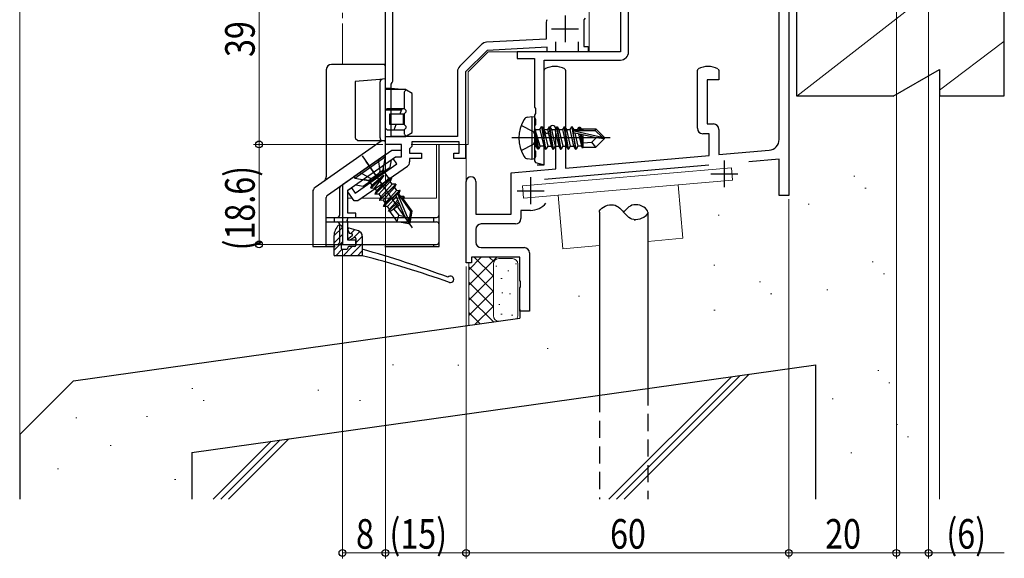
# Model space of a CAD drawing. Extents: x 0 to 990, y 0 to 1603.
# Drawn here: x 131 to 314, y 759 to 859 of the extents above; entities that cross this region are included whole.
import ezdxf

# ---------------------------------------------------------------- set-up
doc = ezdxf.new("R2010")
doc.units = 0
doc.linetypes.add('HIDDEN', pattern=[9.525, 6.35, -3.175])
doc.linetypes.add('YDIVIDE_1', pattern=[15, 10, -1, 1, -1, 1, -1])
for name, color, linetype, lineweight in [('YKK_11', 7, 'CONTINUOUS', 30), ('YKK_12', 2, 'CONTINUOUS', 13), ('YKK_13', 4, 'CONTINUOUS', 30), ('YKK_D', 6, 'CONTINUOUS', 13), ('YSS_K', 3, 'CONTINUOUS', 13), ('YSS_KE', 3, 'CONTINUOUS', 30)]:
    doc.layers.add(name, color=color, linetype=linetype, lineweight=lineweight)
doc.styles.add('text-b', font='extslim2.shx', dxfattribs={"width": 0.8, "bigfont": 'extfont2.shx'})

msp = doc.modelspace()

# ---------------------------------------------------------------- linework, layer by layer
at = {"layer": 'YKK_11', "color": 80}
for p, q in [((242.85, 878.11), (242.85, 853.31)), ((242.85, 853.31), (223.65, 853.31)), ((223.65, 853.31), (223.65, 852.11)), ((223.65, 852.11), (226.85, 852.11)), ((226.85, 852.11), (226.85, 843.05)), ((226.85, 843.05), (227.04, 842.77)), ((227.04, 842.77), (227.04, 841.84)), ((227.04, 841.84), (226.85, 841.57)), ((226.85, 841.57), (226.85, 841.05)), ((226.85, 841.05), (227.04, 840.77)), ((227.04, 840.77), (227.04, 839.84)), ((227.04, 839.84), (226.85, 839.57)), ((226.85, 839.57), (226.85, 839.05)), ((226.85, 839.05), (227.04, 838.77)), ((227.04, 838.77), (227.04, 837.84)), ((227.04, 837.84), (226.85, 837.57)), ((226.85, 837.57), (226.85, 837.05)), ((226.85, 837.05), (227.04, 836.77)), ((227.04, 836.77), (227.04, 835.84)), ((227.04, 835.84), (226.85, 835.57)), ((226.85, 835.57), (226.85, 835.05)), ((226.85, 835.05), (227.04, 834.77)), ((227.04, 833.84), (226.85, 833.57)), ((226.85, 833.57), (226.85, 833.05)), ((226.85, 833.05), (227.04, 832.77)), ((227.04, 834.77), (227.04, 833.84)), ((227.04, 832.77), (228.65, 832.31)), ((227.35, 832.31), (228.65, 832.31))]:
    msp.add_line(p, q, dxfattribs=at)
at = {"layer": 'YKK_11', "color": 80, "linetype": 'ByBlock', "lineweight": -2}
for p, q in [((244.35, 853.31), (244.35, 876.11)), ((228.65, 832.31), (228.65, 851.81)), ((228.65, 851.81), (242.85, 851.81))]:
    msp.add_line(p, q, dxfattribs=at)
at = {"layer": 'YKK_11', "color": 4, "linetype": 'ByBlock', "lineweight": -2, "ltscale": 0.5}
for p, q in [((272.35, 837.03), (272.35, 875.11)), ((274.15, 872.73), (274.15, 826.61)), ((228.65, 849.89), (228.81, 850.16)), ((228.65, 838.61), (228.65, 849.89)), ((232.49, 850.16), (232.65, 849.89)), ((232.65, 849.89), (232.65, 832.73)), ((257.15, 849.89), (257.31, 850.16)), ((257.15, 839.11), (257.15, 849.89)), ((260.99, 850.16), (261.15, 849.89)), ((261.15, 849.89), (261.15, 848.11)), ((261.15, 848.11), (258.95, 848.11)), ((258.95, 848.11), (258.95, 839.91)), ((229.15, 838.11), (228.65, 838.61)), ((229.65, 838.61), (229.15, 838.11)), ((229.65, 839.01), (229.65, 838.61)), ((230.85, 832.57), (230.85, 839.01)), ((258.95, 839.91), (260.15, 839.91)), ((261.15, 838.91), (261.15, 834.22)), ((259.35, 838.11), (258.15, 838.11)), ((259.35, 834.06), (259.35, 838.11)), ((261.15, 834.22), (270.53, 835.04)), ((232.65, 831.72), (259.35, 834.06)), ((272.35, 833.39), (266.71, 832.9)), ((272.35, 826.61), (272.35, 833.39)), ((222.55, 830.84), (230.85, 831.57)), ((259.26, 832.25), (228.72, 829.57)), ((230.85, 831.57), (230.85, 832.57)), ((232.65, 832.73), (232.65, 831.72)), ((222.55, 823.11), (222.55, 830.84)), ((214.15, 815.11), (214.15, 829.21)), ((215.95, 829.21), (215.95, 823.11)), ((274.15, 826.61), (272.35, 826.61)), ((215.95, 823.11), (222.55, 823.11)), ((226.15, 823.84), (224.35, 823.84)), ((224.35, 823.84), (224.35, 822.31)), ((215.95, 820.31), (215.95, 817.91)), ((223.35, 821.31), (216.95, 821.31)), ((216.95, 816.91), (224.95, 816.91)), ((214.15, 814.11), (214.15, 815.11)), ((224.15, 815.11), (215.15, 815.11)), ((215.15, 815.11), (215.15, 814.11)), ((224.15, 810.78), (224.15, 815.11)), ((225.95, 815.91), (225.95, 805.11)), ((215.15, 814.11), (214.15, 814.11)), ((224.29, 810.59), (224.15, 810.78)), ((224.15, 809.44), (224.29, 809.63)), ((224.15, 805.11), (224.15, 809.44)), ((224.29, 809.63), (224.29, 810.59)), ((225.95, 805.11), (224.15, 805.11))]:
    msp.add_line(p, q, dxfattribs=at)
at = {"layer": 'YKK_11', "color": 211, "linetype": 'ByBlock', "lineweight": -2, "ltscale": 0.5}
for p, q in [((199.15, 836.11), (199.15, 863.11)), ((200.55, 847.87), (200.55, 861.61)), ((229.05, 858.87), (229.05, 855.69)), ((236.3, 859.61), (236.05, 859.31)), ((236.05, 859.31), (236.05, 854.31)), ((229.05, 855.69), (217.97, 855.11)), ((230.75, 855.21), (230.75, 853.31)), ((235.05, 853.31), (235.05, 855.21)), ((216.99, 854.67), (212.99, 850.67)), ((218.05, 853.61), (214.05, 849.61)), ((229.25, 854.19), (218.05, 853.61)), ((229.25, 853.31), (229.25, 854.19)), ((230.75, 853.31), (229.25, 853.31)), ((236.85, 853.31), (235.05, 853.31)), ((236.05, 854.31), (236.85, 854.31)), ((236.85, 854.31), (236.85, 853.31)), ((212.55, 849.61), (212.55, 837.61)), ((214.05, 849.61), (214.05, 833.51)), ((200.4, 847.61), (200.55, 847.87)), ((200.25, 847.35), (200.4, 847.61)), ((200.25, 837.61), (200.25, 847.35)), ((212.55, 837.61), (200.25, 837.61)), ((202.15, 836.11), (199.15, 836.11)), ((202.15, 833.81), (202.15, 836.11)), ((203.85, 835.51), (203.65, 835.31)), ((203.65, 835.31), (203.65, 834.51)), ((204.05, 835.71), (203.85, 835.51)), ((212.85, 836.61), (204.05, 836.61)), ((204.05, 836.61), (204.05, 835.71)), ((212.85, 834.51), (212.85, 836.61)), ((200.61, 833.5), (201.05, 833.81)), ((201.3, 832.52), (200.61, 833.5)), ((201.05, 833.81), (202.15, 833.81)), ((203.65, 834.51), (205.85, 834.51)), ((205.85, 833.51), (203.65, 833.51)), ((203.65, 833.51), (203.65, 832.85)), ((205.85, 834.51), (205.85, 833.51)), ((211.85, 833.51), (211.85, 834.51)), ((211.85, 834.51), (212.85, 834.51)), ((214.05, 833.51), (211.85, 833.51)), ((193.52, 827.07), (201.3, 832.52)), ((203.23, 832.03), (194.05, 825.61)), ((192.15, 827.58), (192.83, 828.05)), ((192.15, 827.28), (192.15, 827.58)), ((192.83, 828.05), (193.52, 827.07)), ((193.32, 825.61), (192.15, 827.28)), ((194.05, 825.61), (193.32, 825.61))]:
    msp.add_line(p, q, dxfattribs=at)
at = {"layer": 'YKK_11', "color": 211, "ltscale": 0.5}
for p, q in [((232.55, 860.11), (232.55, 855.11)), ((230.05, 857.61), (235.05, 857.61))]:
    msp.add_line(p, q, dxfattribs=at)
at = {"layer": 'YKK_11', "color": 30, "linetype": 'ByBlock', "lineweight": -2}
for p, q in [((200.32, 835.01), (191.15, 828.58)), ((202.15, 835.01), (200.32, 835.01)), ((202.15, 833.81), (202.15, 835.01)), ((192.15, 827.58), (201.05, 833.81)), ((194.83, 833.97), (199.07, 827.92)), ((200.03, 831.87), (200.27, 833.26)), ((201.05, 833.81), (202.15, 833.81)), ((197.53, 830.12), (200.03, 831.87)), ((198.64, 830.89), (198.88, 832.29)), ((195.03, 828.37), (197.53, 830.12)), ((196.42, 829.35), (195.03, 829.59)), ((191.15, 828.58), (191.15, 817.51)), ((192.15, 823.31), (192.15, 827.58)), ((193.64, 828.62), (195.03, 828.37)), ((192.05, 821.98), (192.25, 822.51)), ((193.65, 823.31), (192.15, 823.31)), ((192.25, 822.51), (193.65, 822.51)), ((193.65, 822.51), (193.65, 823.31)), ((192.15, 821.76), (192.05, 821.98)), ((192.15, 818.31), (192.15, 821.76)), ((191.15, 817.51), (193.65, 817.51)), ((193.65, 818.31), (192.15, 818.31)), ((193.65, 817.51), (193.65, 818.31))]:
    msp.add_line(p, q, dxfattribs=at)
at = {"layer": 'YKK_11', "color": 4, "ltscale": 0.5}
for p, q in [((262.15, 833.14), (262.15, 828.14)), ((226.15, 829.99), (226.15, 824.99)), ((259.65, 830.64), (264.65, 830.64)), ((223.65, 827.49), (228.65, 827.49))]:
    msp.add_line(p, q, dxfattribs=at)
at = {"layer": 'YKK_11', "color": 211, "linetype": 'ByBlock', "lineweight": -2, "ltscale": 0.5}
for centre, radius, start, end in [((230.05, 858.87), 1, 153.2345, 180), ((218.05, 853.61), 1.5, 93, 135), ((214.05, 849.61), 1.5, 135, 180), ((202.65, 832.85), 1, 305, 360)]:
    msp.add_arc(centre, radius, start, end, dxfattribs=at)
at = {"layer": 'YKK_11', "color": 80, "linetype": 'ByBlock', "lineweight": -2}
msp.add_arc((242.85, 853.31), 1.5, 270, 360, dxfattribs=at)
at = {"layer": 'YKK_11', "color": 4, "linetype": 'ByBlock', "lineweight": -2, "ltscale": 0.5}
for centre, radius, start, end in [((230.65, 846.61), 4, 62.647, 117.3529), ((259.15, 846.61), 4, 62.647, 117.3529), ((230.25, 839.01), 0.6, 90, 180), ((230.25, 839.01), 0.6, 0, 90), ((258.15, 839.11), 1, 180, 270), ((260.15, 838.91), 1, 0, 90), ((270.35, 837.03), 2, 274.9924, 0.0289), ((215.05, 829.21), 0.9, 90, 180), ((215.05, 829.21), 0.9, 0, 90), ((226.15, 827.49), 3.65, 270, 320.8598), ((223.35, 822.31), 1, 270, 0), ((216.95, 820.31), 1, 90, 180), ((216.95, 817.91), 1, 180, 270), ((224.95, 815.91), 1, 0, 90)]:
    msp.add_arc(centre, radius, start, end, dxfattribs=at)
at = {"layer": 'YKK_12', "linetype": 'YDIVIDE_1'}
msp.add_line((191.15, 1038.61), (191.15, 851.01), dxfattribs=at)
at = {"layer": 'YKK_12'}
for p, q in [((199.15, 884.82), (199.15, 836.11)), ((237.05, 853.31), (237.05, 878.11)), ((214.55, 849.61), (218.26, 853.31)), ((218.25, 853.31), (237.05, 853.31)), ((214.55, 836.11), (214.55, 849.61)), ((201.85, 836.11), (199.15, 836.11)), ((214.55, 836.11), (203.95, 836.11)), ((208.65, 826.11), (208.65, 836.11)), ((214.15, 829.21), (214.15, 836.11)), ((192.97, 826.11), (192.15, 826.11)), ((192.15, 826.11), (192.97, 826.11)), ((208.65, 826.11), (194.76, 826.11)), ((194.76, 826.11), (208.65, 826.11))]:
    msp.add_line(p, q, dxfattribs=at)
at = {"layer": 'YKK_13'}
for p, q in [((188.15, 850.01), (188.15, 831.39)), ((198.85, 851.01), (189.15, 851.01)), ((199.15, 851.01), (198.85, 851.01)), ((199.15, 850.01), (199.15, 850.71)), ((199.15, 837.79), (199.15, 850.01)), ((198.37, 836.71), (186.08, 828.11)), ((198.83, 836.79), (198.53, 836.77)), ((199.15, 836.49), (199.15, 837.79)), ((199.15, 835.79), (199.15, 836.49)), ((199.15, 834.47), (199.15, 835.79)), ((209.15, 823.01), (209.15, 836.11)), ((188.36, 826.66), (198.94, 834.06)), ((188.15, 831.39), (188.15, 830.08)), ((190.65, 823.01), (190.65, 828.07)), ((185.65, 827.29), (185.65, 817.11)), ((188.15, 817.11), (188.15, 826.25)), ((188.15, 822.51), (190.15, 822.51)), ((189.65, 822.51), (189.65, 821.71)), ((190.15, 822.51), (208.65, 822.51)), ((208.15, 821.71), (208.15, 822.51)), ((209.15, 821.21), (209.15, 823.01)), ((238.93, 823.5), (238.93, 789.46)), ((247.93, 823.5), (247.93, 790.72)), ((188.15, 821.71), (190.15, 821.71)), ((190.15, 821.71), (208.65, 821.71)), ((190.65, 818.01), (190.65, 821.21)), ((191.15, 820.61), (191.15, 817.81)), ((192.16, 820.23), (192.38, 819.71)), ((194.12, 820.01), (192.4, 820.5)), ((209.15, 818.01), (209.15, 821.21)), ((189.55, 818.81), (189.55, 815.61)), ((192.33, 818.67), (192.97, 819.15)), ((192.52, 819.58), (192.89, 819.5)), ((192.55, 818.33), (193.35, 818.78)), ((193.65, 818.61), (193.65, 817.31)), ((194.85, 819.05), (194.85, 815.41)), ((185.65, 817.11), (189.79, 817.11)), ((188.15, 817.51), (190.15, 817.51)), ((189.65, 817.51), (189.65, 817.11)), ((190.15, 817.51), (208.65, 817.51)), ((190.95, 817.61), (190.95, 816.81)), ((191.15, 816.61), (191.95, 816.61)), ((192.15, 816.91), (192.15, 816.81)), ((193.45, 817.11), (192.35, 817.11)), ((199.04, 817.11), (209.15, 817.11)), ((208.15, 817.11), (208.15, 817.51)), ((209.15, 817.11), (209.15, 818.01)), ((194.85, 815.41), (189.75, 815.41))]:
    msp.add_line(p, q, dxfattribs=at)
at = {"layer": 'YKK_13', "linetype": 'ByBlock', "lineweight": -2}
for p, q in [((198.11, 848.21), (193.55, 847.81)), ((193.55, 847.81), (193.55, 837.31)), ((198.6, 848.26), (198.11, 848.21)), ((198.15, 837.31), (198.15, 847.72)), ((198.62, 848.26), (198.6, 848.26)), ((199.15, 848.31), (198.62, 848.26)), ((199.15, 847.3), (199.15, 848.31)), ((199.15, 837.81), (199.15, 847.3)), ((199.15, 846.56), (200.14, 846.56)), ((202.94, 846.31), (199.15, 846.31)), ((200.14, 846.56), (200.16, 846.56)), ((200.16, 846.56), (202.94, 846.31)), ((203.1, 846.21), (202.94, 846.31)), ((204.15, 845.61), (203.1, 846.21)), ((202.65, 845.81), (202.65, 842.81)), ((204.15, 838.31), (204.15, 845.61)), ((199.15, 842.51), (199.45, 842.81)), ((202.13, 842.51), (199.15, 842.51)), ((199.45, 842.81), (202.65, 842.81)), ((201.88, 841.81), (202.13, 842.51)), ((202.24, 842.81), (202.13, 842.51)), ((202.65, 842.81), (202.95, 842.51)), ((202.95, 842.51), (202.95, 842.11)), ((199.95, 839.81), (199.95, 841.81)), ((199.95, 841.81), (200.33, 841.81)), ((200.33, 841.81), (200.71, 841.81)), ((200.71, 841.81), (202.45, 841.81)), ((202.45, 841.81), (202.45, 839.81)), ((202.45, 841.81), (202.65, 841.81)), ((202.95, 842.11), (202.65, 841.81)), ((202.65, 841.81), (202.65, 839.81)), ((225.55, 841.17), (226.35, 841.31)), ((226.35, 841.31), (226.35, 833.31)), ((226.35, 841.31), (226.85, 841.22)), ((226.85, 841.22), (226.85, 833.4)), ((199.15, 839.11), (199.45, 838.81)), ((199.45, 838.81), (202.65, 838.81)), ((200.33, 839.81), (199.95, 839.81)), ((200.71, 839.81), (200.33, 839.81)), ((202.45, 839.81), (200.71, 839.81)), ((200.78, 838.81), (201.15, 839.81)), ((202.65, 839.81), (202.45, 839.81)), ((202.65, 839.81), (202.95, 839.51)), ((202.95, 839.11), (202.65, 838.81)), ((202.65, 838.81), (202.65, 838.11)), ((202.95, 839.51), (202.95, 839.11)), ((226.69, 838.45), (224.37, 839.61)), ((226.85, 839.06), (227.05, 838.86)), ((227.5, 835.21), (226.9, 838.81)), ((226.9, 838.81), (227, 838.81)), ((226.9, 838.81), (227.18, 835.76)), ((227, 838.81), (227.6, 835.21)), ((227.92, 835.76), (227, 838.81)), ((227.05, 838.86), (227.88, 838.86)), ((227.88, 838.86), (228.2, 839.41)), ((227.88, 838.86), (228.58, 835.76)), ((228.2, 839.41), (228.9, 835.21)), ((228.3, 839.41), (228.2, 839.41)), ((228.3, 839.41), (228.62, 838.86)), ((229, 835.21), (228.3, 839.41)), ((228.62, 838.86), (229.32, 835.76)), ((228.62, 838.86), (229.28, 838.86)), ((229.6, 839.41), (229.28, 838.86)), ((229.28, 838.86), (229.98, 835.76)), ((230.3, 835.21), (229.6, 839.41)), ((229.6, 839.41), (229.7, 839.41)), ((229.7, 839.41), (230.02, 838.86)), ((230.4, 835.21), (229.7, 839.41)), ((230.02, 838.86), (230.72, 835.76)), ((230.02, 838.86), (230.68, 838.86)), ((231, 839.41), (230.68, 838.86)), ((230.68, 838.86), (231.38, 835.76)), ((231.7, 835.21), (231, 839.41)), ((231, 839.41), (231.1, 839.41)), ((231.1, 839.41), (231.42, 838.86)), ((231.8, 835.21), (231.1, 839.41)), ((231.42, 838.86), (232.12, 835.76)), ((231.42, 838.86), (232.08, 838.86)), ((232.4, 839.41), (232.08, 838.86)), ((232.08, 838.86), (232.78, 835.76)), ((233.1, 835.21), (232.4, 839.41)), ((232.4, 839.41), (232.5, 839.41)), ((232.5, 839.41), (232.82, 838.86)), ((233.2, 835.21), (232.5, 839.41)), ((232.82, 838.86), (233.52, 835.76)), ((232.82, 838.86), (233.48, 838.86)), ((233.48, 838.86), (233.8, 839.41)), ((234.18, 835.76), (233.48, 838.86)), ((233.9, 839.41), (233.8, 839.41)), ((233.8, 839.41), (234.5, 835.21)), ((234.22, 838.86), (233.9, 839.41)), ((234.6, 835.21), (233.9, 839.41)), ((234.13, 838.27), (234.18, 838.71)), ((234.18, 838.71), (238.18, 838.71)), ((234.26, 838.67), (234.22, 838.86)), ((234.22, 838.86), (234.88, 838.86)), ((234.23, 838.64), (239.43, 837.46)), ((234.88, 838.86), (235.14, 839.31)), ((234.92, 838.7), (234.88, 838.86)), ((235.14, 839.31), (235.36, 839.31)), ((235.24, 838.71), (235.14, 839.31)), ((235.36, 839.31), (235.62, 838.86)), ((235.48, 838.71), (235.36, 839.31)), ((235.53, 839.01), (238.3, 839.01)), ((235.62, 838.86), (235.65, 838.71)), ((235.95, 838.71), (235.95, 839.01)), ((238.3, 839.01), (238.18, 838.71)), ((238.18, 838.71), (239.43, 837.46)), ((238.3, 839.01), (239.85, 837.46)), ((193.55, 837.31), (193.56, 837.24)), ((193.56, 837.24), (194.04, 836.81)), ((194.04, 836.81), (194.05, 836.81)), ((194.05, 836.81), (198.65, 836.81)), ((198.65, 836.81), (198.66, 836.81)), ((198.66, 836.81), (199.15, 836.81)), ((199.15, 836.81), (199.15, 837.81)), ((199.15, 837.61), (202.94, 837.61)), ((202.94, 837.61), (203.1, 837.7)), ((203.1, 837.7), (204.15, 838.31)), ((240.96, 837.31), (222.65, 837.31)), ((227.3, 837.31), (226.69, 838.45)), ((226.69, 836.16), (227.3, 837.31)), ((238.35, 837.31), (234.13, 838.27)), ((234.36, 838.21), (234.92, 835.76)), ((235.07, 838.05), (235.58, 835.76)), ((235.36, 837.99), (235.79, 835.41)), ((235.95, 836.26), (235.63, 837.92)), ((235.95, 835.61), (235.95, 837.85)), ((237.5, 836.56), (238.35, 837.31)), ((239.85, 837.16), (238.3, 835.61)), ((239.85, 837.16), (238.35, 837.31)), ((239.43, 837.46), (239.85, 837.46)), ((239.85, 837.46), (239.85, 837.16)), ((224.37, 835.01), (226.69, 836.16)), ((227.05, 835.76), (226.85, 835.56)), ((227.18, 835.76), (227.05, 835.76)), ((227.5, 835.21), (227.18, 835.76)), ((227.6, 835.21), (227.5, 835.21)), ((227.92, 835.76), (227.6, 835.21)), ((228.58, 835.76), (227.92, 835.76)), ((228.9, 835.21), (228.58, 835.76)), ((228.9, 835.21), (229, 835.21)), ((229.32, 835.76), (229, 835.21)), ((229.32, 835.76), (229.98, 835.76)), ((229.98, 835.76), (230.3, 835.21)), ((230.3, 835.21), (230.4, 835.21)), ((230.72, 835.76), (230.4, 835.21)), ((230.72, 835.76), (231.38, 835.76)), ((231.38, 835.76), (231.7, 835.21)), ((231.7, 835.21), (231.8, 835.21)), ((232.12, 835.76), (231.8, 835.21)), ((232.12, 835.76), (232.78, 835.76)), ((232.78, 835.76), (233.1, 835.21)), ((233.1, 835.21), (233.2, 835.21)), ((233.52, 835.76), (233.2, 835.21)), ((233.52, 835.76), (234.18, 835.76)), ((234.5, 835.21), (234.18, 835.76)), ((234.5, 835.21), (234.6, 835.21)), ((234.92, 835.76), (234.6, 835.21)), ((235.58, 835.76), (234.92, 835.76)), ((235.79, 835.41), (235.58, 835.76)), ((235.88, 835.61), (235.79, 835.41)), ((235.88, 835.61), (238.3, 835.61)), ((235.95, 836.41), (237.5, 836.56)), ((238.3, 835.61), (237.5, 836.56)), ((199.02, 834.09), (193.29, 830.08)), ((193.46, 829.83), (199.19, 833.85)), ((198.19, 831.17), (197.87, 833.29)), ((198.82, 831.72), (199.19, 833.85)), ((199.19, 833.85), (199.02, 834.09)), ((226.35, 833.31), (225.55, 833.45)), ((226.85, 833.4), (226.35, 833.31)), ((204.18, 820.62), (195.58, 832.91)), ((195.92, 829.33), (198.82, 831.36)), ((197.6, 830.02), (198.19, 831.17)), ((193.29, 830.08), (193.46, 829.83)), ((193.46, 829.83), (195.58, 829.46)), ((194.43, 830.88), (196.31, 829.86)), ((196.31, 829.86), (197.6, 830.02)), ((198.8, 830.37), (196.41, 828.06)), ((198.83, 830.32), (196.47, 827.97)), ((196.62, 828.5), (198.8, 830.37)), ((198.83, 830.32), (197.1, 828.03)), ((197.21, 826.91), (200.25, 829.89)), ((197.27, 826.83), (200.31, 829.81)), ((199.77, 829.85), (197.48, 827.48)), ((198.8, 830.37), (198.83, 830.32)), ((199.77, 829.85), (198.98, 830.97)), ((200.25, 829.89), (199.77, 829.85)), ((200.31, 829.81), (200.04, 829.23)), ((200.25, 829.89), (200.31, 829.81)), ((196.23, 829.05), (196.62, 828.5)), ((196.41, 828.06), (196.62, 828.5)), ((196.41, 828.06), (196.47, 827.97)), ((196.47, 827.97), (197.1, 828.03)), ((197.1, 828.03), (197.48, 827.48)), ((200.04, 829.23), (197.9, 826.88)), ((198.02, 825.76), (201.06, 828.74)), ((198.07, 825.68), (201.11, 828.66)), ((200.42, 828.69), (198.29, 826.34)), ((200.85, 828.09), (198.71, 825.74)), ((201.86, 827.6), (198.82, 824.62)), ((198.88, 824.53), (201.92, 827.52)), ((199.09, 825.19), (201.23, 827.54)), ((200.42, 828.69), (200.04, 829.23)), ((201.06, 828.74), (200.42, 828.69)), ((201.11, 828.66), (200.85, 828.09)), ((200.85, 828.09), (201.23, 827.54)), ((201.06, 828.74), (201.11, 828.66)), ((201.23, 827.54), (201.86, 827.6)), ((201.65, 826.94), (201.92, 827.52)), ((201.92, 827.52), (201.86, 827.6)), ((197.48, 827.48), (197.21, 826.91)), ((197.21, 826.91), (197.27, 826.83)), ((197.9, 826.88), (197.27, 826.83)), ((197.9, 826.88), (198.29, 826.34)), ((198.29, 826.34), (198.02, 825.76)), ((198.02, 825.76), (198.07, 825.68)), ((198.71, 825.74), (198.07, 825.68)), ((198.71, 825.74), (199.09, 825.19)), ((201.2, 826.45), (199.51, 824.59)), ((201.47, 825.79), (199.89, 824.04)), ((201.11, 826.67), (201.5, 826.89)), ((202.75, 822.67), (201.11, 826.67)), ((201.48, 826.81), (203.49, 821.87)), ((201.5, 826.89), (203.8, 823.61)), ((201.52, 826.79), (201.65, 826.94)), ((202.03, 826.4), (201.65, 826.94)), ((201.92, 826.28), (202.03, 826.4)), ((202.55, 826.44), (202.03, 826.4)), ((202.11, 826.02), (202.55, 826.44)), ((202.25, 825.82), (202.67, 826.26)), ((202.35, 825.68), (202.45, 825.79)), ((202.45, 825.79), (202.67, 826.26)), ((204.11, 823.68), (202.52, 825.95)), ((202.67, 826.26), (202.55, 826.44)), ((198.82, 824.62), (199.09, 825.19)), ((198.82, 824.62), (198.88, 824.53)), ((199.51, 824.59), (198.88, 824.53)), ((199.89, 824.04), (199.51, 824.59)), ((201.59, 825.5), (199.72, 823.68)), ((199.72, 823.68), (199.89, 824.04)), ((199.98, 823.66), (201.82, 824.94)), ((200.51, 824.03), (201.69, 825.25)), ((200.64, 824.12), (201.65, 822.94)), ((202.52, 825.43), (202.76, 825.61)), ((199.94, 823.71), (199.72, 823.68)), ((199.94, 823.71), (201.33, 821.73)), ((201.33, 821.73), (201.65, 822.94)), ((201.65, 822.94), (202.75, 822.67)), ((202.75, 822.67), (203.49, 821.35)), ((203.8, 823.61), (203.49, 821.87)), ((203.73, 821.52), (204.11, 823.68)), ((204.11, 823.68), (203.8, 823.61)), ((203.49, 821.35), (201.33, 821.73)), ((203.49, 821.87), (203.73, 821.52)), ((203.49, 821.35), (203.73, 821.52))]:
    msp.add_line(p, q, dxfattribs=at)
at = {"layer": 'YKK_13', "lineweight": 13, "ltscale": 0.5}
for p, q in [((263.47, 831.78), (224.62, 828.38)), ((263.67, 829.49), (263.47, 831.78)), ((231.29, 826.65), (263.67, 829.49)), ((224.62, 828.38), (224.82, 826.09)), ((254.48, 818.64), (253.61, 828.61)), ((224.82, 826.09), (231.29, 826.65)), ((231.29, 826.65), (232.16, 816.69)), ((247.93, 818.07), (254.48, 818.64)), ((232.16, 816.69), (238.93, 817.28))]:
    msp.add_line(p, q, dxfattribs=at)
at = {"layer": 'YKK_13', "linetype": 'Continuous', "lineweight": -3}
for p, q in [((189.56, 819.09), (191.14, 820.67)), ((192.15, 820.33), (192.33, 820.51)), ((192.71, 819.54), (193.39, 820.22)), ((189.55, 817.73), (191.15, 819.33)), ((193.22, 818.71), (194.4, 819.89)), ((193.65, 817.79), (194.85, 818.99)), ((189.55, 816.38), (191.15, 817.98)), ((189.92, 815.41), (191.12, 816.61)), ((191.27, 815.41), (192.97, 817.11)), ((192.62, 815.41), (194.85, 817.64)), ((193.96, 815.41), (194.85, 816.3))]:
    msp.add_line(p, q, dxfattribs=at)
at = {"layer": 'YKK_13', "linetype": 'HIDDEN', "ltscale": 0.5}
for p, q in [((238.93, 789.46), (238.93, 770.1)), ((247.93, 790.72), (247.93, 770.1))]:
    msp.add_line(p, q, dxfattribs=at)
at = {"layer": 'YKK_13'}
for centre, radius, start, end in [((189.15, 850.01), 1, 90, 180), ((198.85, 850.71), 0.3, 0, 90), ((198.54, 836.47), 0.3, 93.5, 125), ((198.85, 836.49), 0.3, 0, 93.5), ((198.65, 834.47), 0.5, 305, 0), ((187.15, 830.08), 1, 305, 0), ((186.65, 827.29), 1, 125, 180), ((190.99, 828.1), 0.336, 139.8153, 186.3419), ((188.65, 826.25), 0.5, 125, 180), ((190.15, 823.01), 0.5, 270, 0), ((208.65, 823.01), 0.5, 270, 0), ((193.05, 818.81), 3.5, 143.144, 180), ((190.15, 821.21), 0.5, 0, 90), ((190.65, 820.61), 0.5, 0, 143.144), ((192.35, 820.31), 0.2, 74.2081, 202.0861), ((208.65, 821.21), 0.5, 0, 90), ((192.45, 818.51), 0.2, 126.8699, 299.1647), ((192.56, 819.78), 0.2, 202, 257.6672), ((192.85, 819.31), 0.2, 306.8699, 77.6672), ((193.45, 818.61), 0.2, 0, 119.1647), ((193.85, 819.05), 1, 0, 74.2081), ((190.15, 818.01), 0.5, 270, 0), ((190.95, 817.81), 0.2, 270, 0), ((191.15, 816.81), 0.2, 180, 270), ((191.95, 816.81), 0.2, 270, 0), ((192.35, 816.91), 0.2, 90, 180), ((193.45, 817.31), 0.2, 270, 0), ((140.57, 624.12), 200, 69.4459, 74.2507), ((208.65, 818.01), 0.5, 270, 0), ((189.75, 815.61), 0.2, 180, 270), ((144.39, 621.88), 200, 70.5307, 75.3862), ((211.25, 811.01), 0.6, 250.5307, 141.1402)]:
    msp.add_arc(centre, radius, start, end, dxfattribs=at)
at = {"layer": 'YKK_13', "linetype": 'ByBlock', "lineweight": -2}
for centre, radius, start, end in [((230.45, 837.31), 6.5, 147.9441, 212.0559), ((225.71, 840.28), 0.9, 100, 147.9441), ((225.71, 834.33), 0.9, 212.0559, 260), ((199.8, 831.55), 1, 170, 215), ((195.41, 828.47), 1, 35, 80)]:
    msp.add_arc(centre, radius, start, end, dxfattribs=at)
for centre, major_axis, ratio, start_param, end_param in [((198.64, 847.76), (-0.044, 0.498), 0.982926, 0, 1.48176), ((198.14, 847.72), (0, 0.502), 0.017394, -1.56769, -1.480206), ((203.72, 845.81), (1.07, 0), 0.466667, 2.190898, 3.141593), ((198.65, 837.31), (-0.5, 0), 0.999543, 0, 1.570796), ((198.16, 837.81), (0, 0.5), 0.017455, 3.862546, 4.712389), ((203.72, 838.11), (-1.07, 0), 0.466667, 0, 0.950694)]:
    msp.add_ellipse(centre, major_axis=major_axis, ratio=ratio, start_param=start_param, end_param=end_param, dxfattribs=at)
at = {"layer": 'YKK_13'}
for points in [[(238.93, 823.5), (238.93, 824.2), (241.48, 825.59), (242.84, 824.22), (243.43, 823.5)], [(247.93, 823.5), (247.94, 824.2), (245.38, 825.59), (244.02, 824.22), (243.43, 823.5)], [(247.93, 823.5), (247.94, 822.8), (245.38, 821.41), (244.02, 822.79), (243.43, 823.5)]]:
    msp.add_open_spline(points, degree=3, dxfattribs=at)
for points, knots in [([(245.71, 824.9), (245.7, 824.9), (245.69, 824.9), (245.68, 824.9), (245.68, 824.9)], [2.61701477, 2.61701477, 2.61701477, 2.61701477, 2.65, 2.65009602, 2.65009602, 2.65009602, 2.65009602]), ([(245.42, 822.1), (245.5, 822.1), (245.59, 822.1), (245.68, 822.1)], [18.3392335, 18.3392335, 18.3392335, 18.3392335, 18.55, 18.55, 18.55, 18.55])]:
    msp.add_open_spline(points, degree=3, knots=knots, dxfattribs=at)
at = {"layer": 'YKK_D'}
for p, q in [((300.15, 898.91), (300.15, 759.1)), ((175.65, 875.11), (175.65, 836.11)), ((294.15, 869.41), (294.15, 759.1)), ((294.15, 869.4), (294.15, 759.1)), ((198.65, 836.11), (174.65, 836.11)), ((198.65, 836.11), (174.65, 836.11)), ((175.65, 836.11), (175.65, 817.51)), ((199.15, 835.61), (199.15, 759.1)), ((199.15, 835.61), (199.15, 759.1)), ((274.15, 825.91), (274.15, 759.1)), ((274.15, 825.91), (274.15, 759.1)), ((190.15, 817.51), (174.65, 817.51)), ((191.15, 816.51), (191.15, 759.1)), ((214.15, 813.41), (214.15, 759.1)), ((214.15, 813.41), (214.15, 759.1)), ((199.15, 760.1), (191.15, 760.1)), ((199.15, 760.1), (214.15, 760.1)), ((214.15, 760.1), (274.15, 760.1)), ((274.15, 760.1), (294.15, 760.1)), ((294.15, 760.1), (300.15, 760.1)), ((300.15, 760.1), (314.22, 760.1))]:
    msp.add_line(p, q, dxfattribs=at)
at = {"layer": 'YKK_D', "linetype": 'ByBlock', "lineweight": -2}
for centre in [(175.65, 836.11), (175.65, 836.11), (175.65, 817.51), (191.15, 760.1), (199.15, 760.1), (199.15, 760.1), (214.15, 760.1), (214.15, 760.1), (274.15, 760.1), (274.15, 760.1), (294.15, 760.1), (294.15, 760.1), (300.15, 760.1)]:
    msp.add_circle(centre, 0.625, dxfattribs=at)
at = {"layer": 'YSS_K'}
for p, q in [((131.15, 1038.61), (131.15, 782.13)), ((275.65, 845.11), (314.15, 875.11)), ((314.15, 855.23), (302.15, 846.23)), ((302.15, 845.11), (302.15, 770.1)), ((286.22, 830.21), (286.42, 830.21)), ((288.31, 827.96), (288.51, 827.96)), ((277.77, 824.98), (277.97, 824.98)), ((260.99, 822.96), (261.19, 822.96)), ((260.23, 813.67), (260.43, 813.67)), ((289.67, 814.27), (289.87, 814.27)), ((291.76, 812.02), (291.96, 812.02)), ((268.69, 810.54), (268.89, 810.54)), ((235.03, 807.85), (235.23, 807.85)), ((270.78, 808.29), (270.98, 808.29)), ((281.22, 809.04), (281.42, 809.04)), ((260.24, 805.3), (260.44, 805.3)), ((229.22, 798.16), (229.42, 798.16)), ((200.45, 795.1), (200.65, 795.1)), ((212.6, 795.03), (212.8, 795.03)), ((240.69, 770.1), (263.49, 792.9)), ((242.1, 770.1), (265.13, 793.13)), ((243.52, 770.1), (266.78, 793.37)), ((290.68, 794.02), (290.88, 794.02)), ((292.77, 791.77), (292.97, 791.77)), ((163.15, 790.72), (163.35, 790.72)), ((186.57, 790.4), (186.77, 790.4)), ((165.24, 788.46), (165.44, 788.46)), ((194.32, 788.46), (194.52, 788.46)), ((282.23, 788.78), (282.43, 788.78)), ((154.7, 785.48), (154.9, 785.48)), ((141.57, 785.24), (141.77, 785.24)), ((294.14, 783.97), (294.34, 783.97)), ((147.95, 780.1), (148.15, 780.1)), ((167.15, 770.1), (177.93, 780.89)), ((168.56, 770.1), (179.58, 781.12)), ((169.98, 770.1), (181.22, 781.35)), ((296.23, 781.71), (296.43, 781.71)), ((285.69, 778.73), (285.89, 778.73)), ((138.19, 775.78), (138.39, 775.78)), ((159.96, 773.79), (160.16, 773.79))]:
    msp.add_line(p, q, dxfattribs=at)
at = {"layer": 'YSS_K', "lineweight": 13, "ltscale": 0.5}
for p, q in [((216.98, 815.11), (214.65, 812.78)), ((219.81, 815.1), (214.65, 809.95)), ((215.69, 815.1), (219.17, 811.63)), ((218.52, 815.1), (219.3, 814.32)), ((220.22, 814.86), (222.76, 814.86)), ((214.65, 802.45), (214.65, 814.1)), ((214.65, 813.32), (219.22, 808.75)), ((219.22, 813.86), (219.22, 804.24)), ((219.65, 813.44), (219.85, 813.44)), ((223.33, 813.87), (223.53, 813.87)), ((223.76, 813.86), (223.76, 804.24)), ((219.17, 811.63), (214.65, 807.12)), ((220.64, 811.17), (220.84, 811.17)), ((221.92, 812.59), (222.12, 812.59)), ((214.65, 810.49), (219.22, 805.92)), ((219.17, 808.8), (214.65, 804.29)), ((214.65, 807.66), (219.22, 803.09)), ((220.78, 808.48), (220.98, 808.48)), ((222.2, 808.34), (222.4, 808.34)), ((219.17, 805.98), (215.8, 802.61)), ((220.22, 806.35), (220.42, 806.35)), ((214.65, 804.83), (216.74, 802.75)), ((220.64, 804.51), (220.84, 804.51)), ((222.62, 804.37), (222.82, 804.37))]:
    msp.add_line(p, q, dxfattribs=at)
for centre, start, end in [((220.22, 813.86), 90, 180), ((222.76, 813.86), 0, 90), ((220.22, 804.24), 180, 270), ((222.76, 804.24), 328.3738, 0)]:
    msp.add_arc(centre, 1, start, end, dxfattribs=at)
at = {"layer": 'YSS_KE', "lineweight": 30, "ltscale": 0.5}
for p, q in [((314.15, 875.11), (314.15, 845.11)), ((275.65, 845.11), (275.65, 869.11)), ((293.56, 845.11), (302.15, 850.07)), ((302.15, 850.07), (302.15, 845.11)), ((293.56, 845.11), (275.65, 845.11)), ((314.15, 845.11), (302.15, 845.11)), ((163.15, 778.81), (163.15, 770.1))]:
    msp.add_line(p, q, dxfattribs=at)
at = {"layer": 'YSS_KE'}
for p, q in [((141.15, 792.13), (224.15, 803.78)), ((224.15, 805.4), (224.15, 803.78)), ((163.15, 778.81), (279.15, 795.1)), ((279.15, 770.1), (279.15, 795.1)), ((141.15, 792.13), (131.15, 782.13)), ((131.15, 782.13), (131.15, 770.1))]:
    msp.add_line(p, q, dxfattribs=at)

# ---------------------------------------------------------------- texts
at = {"layer": 'YKK_D', "style": 'text-b', "width": 0.8}
for s, p in [('39', (174.85, 852.38)), ('(18.6)', (174.85, 816.39))]:
    msp.add_text(s, height=5.5, rotation=90, dxfattribs=at).set_placement(p)
for s, p in [('8', (193.68, 760.9)), ('(15)', (199.9, 760.9)), ('60', (240.92, 760.9)), ('20', (280.92, 760.9)), ('(6)', (303.45, 760.9))]:
    msp.add_text(s, height=5.5, dxfattribs=at).set_placement(p)

doc.saveas('drawing.dxf')
